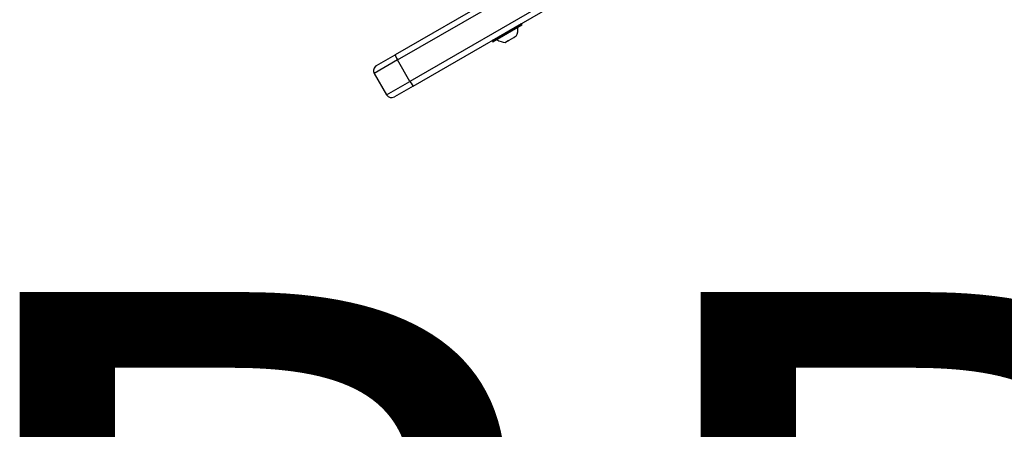
# Model space of a CAD drawing. Units: millimetres. Extents: x -5258 to 3275, y -2499 to 2770.
# Drawn here: x -2246 to -1728, y -775 to -559 of the extents above; entities that cross this region are included whole.
import ezdxf

# ---------------------------------------------------------------- set-up
doc = ezdxf.new("R2010")
doc.units = ezdxf.units.MM
doc.header["$LTSCALE"] = 100
doc.layers.add('SW_hulplaag', color=6, linetype='Continuous', plot=False)
doc.layers.add('SW_Toestellen', color=2, linetype='Continuous')
doc.styles.add('SPW_2D_CAD', font='arial.ttf', dxfattribs={"height": 400})

msp = doc.modelspace()

# ---------------------------------------------------------------- linework, layer by layer
at = {"layer": 'SW_Toestellen'}
for p, q in [((-1927.51, -507.8), (-2048.53, -577.67)), ((-2047.17, -580.35), (-1926.15, -510.48)), ((-2047.17, -580.35), (-1926.15, -510.48)), ((-1919.65, -521.74), (-2040.67, -591.61)), ((-1919.65, -521.74), (-2040.67, -591.61)), ((-2039.03, -594.12), (-1918.01, -524.25)), ((-1981.96, -561.4), (-1997.37, -570.3)), ((-1997.17, -570.65), (-1981.76, -561.75)), ((-1981.83, -562.02), (-1996.9, -570.72)), ((-1981.76, -561.75), (-1981.96, -561.4)), ((-1988.92, -570.27), (-1988.65, -570.12)), ((-1986.11, -568.65), (-1988.65, -570.12)), ((-1986.11, -568.65), (-1985.93, -568.54)), ((-1985.93, -568.54), (-1985.96, -568.49)), ((-1985.93, -568.54), (-1985.86, -568.51)), ((-1985.86, -568.51), (-1985.88, -568.48)), ((-1984.75, -567.87), (-1985.86, -568.51)), ((-1985.86, -568.51), (-1985.86, -568.51)), ((-1997.17, -570.65), (-1997.37, -570.3)), ((-1990.36, -571.1), (-1990.38, -571.12)), ((-1990.38, -571.12), (-1990.38, -571.12)), ((-1988.93, -570.28), (-1990.36, -571.1)), ((-1988.92, -570.27), (-1988.93, -570.24)), ((-1988.93, -570.28), (-1988.93, -570.27)), ((-1988.93, -570.28), (-1988.92, -570.27)), ((-1988.93, -570.28), (-1988.93, -570.28)), ((-2047.17, -580.35), (-2059.45, -587.44)), ((-2047.17, -580.35), (-2059.45, -587.44)), ((-2058.36, -583.34), (-2048.53, -577.67)), ((-2040.67, -591.61), (-2047.17, -580.35)), ((-2059.45, -587.44), (-2052.95, -598.7)), ((-2052.95, -598.7), (-2040.67, -591.61)), ((-2052.95, -598.7), (-2040.67, -591.61)), ((-2039.03, -594.12), (-2048.86, -599.8))]:
    msp.add_line(p, q, dxfattribs=at)
for centre, radius, start, end in [((-1992.8, -563.84), 9, 333.4023, 4.2258), ((-1982.13, -561.5), 0.2, 30, 120), ((-1981.93, -561.85), 0.2, 300, 30), ((-1997.2, -570.2), 0.2, 120, 210), ((-1989.85, -562.13), 9, 235.7742, 266.5977), ((-1997, -570.55), 0.2, 210, 300), ((-2056.86, -585.94), 3, 120, 210), ((-2050.36, -597.2), 3, 210, 300)]:
    msp.add_arc(centre, radius, start, end, dxfattribs=at)
for centre, major_axis, start_param, end_param in [((-2047.03, -580.27), (-1.5, 2.6), 0, 1.570796), ((-2040.53, -591.53), (1.5, -2.6), 4.712389, 6.283185)]:
    msp.add_ellipse(centre, major_axis=major_axis, ratio=0.054348, start_param=start_param, end_param=end_param, dxfattribs=at)
for points, knots in [([(-1988.93, -570.28), (-1988.93, -570.26), (-1988.93, -570.25), (-1988.92, -570.22), (-1988.92, -570.21), (-1988.89, -570.18), (-1988.88, -570.17), (-1988.86, -570.16)], [-0.02301518, -0.02301518, -0.02301518, -0.02301518, -0.01373777, -0.01373777, -0.00690321, -0.00690321, 0, 0, 0, 0]), ([(-1988.86, -570.16), (-1988.85, -570.16), (-1988.84, -570.15), (-1988.82, -570.14), (-1988.81, -570.14), (-1988.77, -570.13), (-1988.75, -570.12), (-1988.7, -570.12), (-1988.67, -570.12), (-1988.65, -570.12)], [-0.02308353, -0.02308353, -0.02308353, -0.02308353, -0.01938297, -0.01938297, -0.01553143, -0.01553143, -0.00798064, -0.00798064, 0, 0, 0, 0]), ([(-1986.11, -568.65), (-1986.1, -568.63), (-1986.08, -568.6), (-1986.05, -568.56), (-1986.03, -568.54), (-1986, -568.51), (-1985.98, -568.5), (-1985.97, -568.49)], [-0.02301518, -0.02301518, -0.02301518, -0.02301518, -0.01373789, -0.01373789, -0.0069032, -0.0069032, 0, 0, 0, 0]), ([(-1985.97, -568.49), (-1985.97, -568.49), (-1985.96, -568.49), (-1985.95, -568.48), (-1985.93, -568.47), (-1985.9, -568.47), (-1985.89, -568.47), (-1985.87, -568.48), (-1985.86, -568.49), (-1985.86, -568.51)], [-0.02311277, -0.02311277, -0.02311277, -0.02311277, -0.02249363, -0.02249363, -0.01555295, -0.01555295, -0.00799858, -0.00799858, 0, 0, 0, 0]), ([(-1990.38, -571.12), (-1990.41, -571.12), (-1990.43, -571.11), (-1990.46, -571.11), (-1990.47, -571.11), (-1990.49, -571.11), (-1990.49, -571.11), (-1990.49, -571.1), (-1990.49, -571.1), (-1990.49, -571.1)], [-0.02864009, -0.02864009, -0.02864009, -0.02864009, -0.02015378, -0.02015378, -0.01383021, -0.01383021, -0.00682578, -0.00682578, -0.0056198, -0.0056198, -0.0056198, -0.0056198]), ([(-1990.49, -571.1), (-1990.49, -571.1), (-1990.49, -571.1), (-1990.48, -571.1), (-1990.48, -571.1), (-1990.46, -571.1), (-1990.45, -571.1), (-1990.41, -571.1), (-1990.38, -571.1), (-1990.36, -571.1)], [-0.02308354, -0.02308354, -0.02308354, -0.02308354, -0.01938319, -0.01938319, -0.0155319, -0.0155319, -0.00798103, -0.00798103, 0, 0, 0, 0])]:
    msp.add_open_spline(points, degree=3, knots=knots, dxfattribs=at)

# ---------------------------------------------------------------- texts
at = {"layer": 'SW_hulplaag', "insert": (-773.58, -954.36), "char_height": 400, "attachment_point": 5, "style": 'SPW_2D_CAD'}
msp.add_mtext('BBI.204.CxR', dxfattribs=at)

doc.saveas('drawing.dxf')
